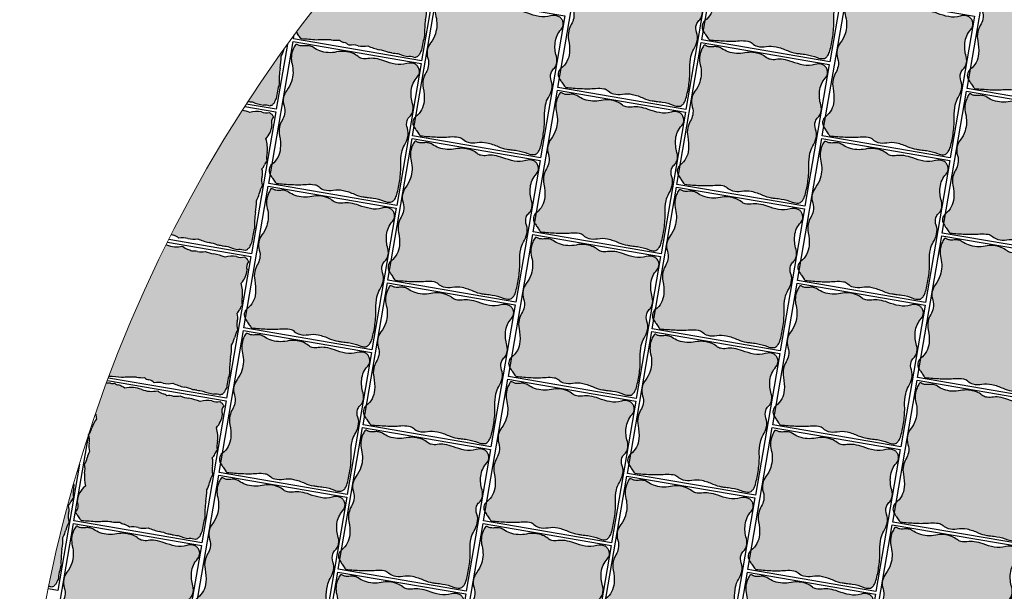
# Model space of a CAD drawing. Units: millimetres. Extents: x 77463 to 116177, y -30163 to 3468.
# Drawn here: x 108779 to 108919, y -25554 to -25473 of the extents above; entities that cross this region are included whole.
import ezdxf

# ---------------------------------------------------------------- set-up
doc = ezdxf.new("R2010")
doc.units = ezdxf.units.MM
doc.header["$LTSCALE"] = 0.05
doc.layers.add('A-linie pomocnicze', color=253, linetype='Continuous', lineweight=9)

# ---------------------------------------------------------------- blocks, each defined once
blk = doc.blocks.new('Kostka Beganit 102x92')
h = blk.add_hatch(color=0)
edge = h.paths.add_edge_path()
edge.add_arc((26.9533223758091, 28.20773926153662), 38.58216868930047, 226.0347638774542, 226.5260542134106, ccw=False)
edge.add_arc((1.344745355197761, 1.65706176415918), 1.693990466591659, 223.6899680384589, 226.0347638774547, ccw=False)
edge.add_arc((0.182714241592885, 0.5469899105538203), 0.08695100560987322, 176.2650703351205, 223.6899680384589, ccw=False)
edge.add_arc((20.10830727927754, -0.7537390631798783), 20.05495425497203, 173.2303799622758, 176.2650703351204, ccw=False)
edge.add_arc((8.079119177753512, 0.6741862517202077), 7.941311653063228, 165.6290484590757, 173.2303799622758, ccw=False)
edge.add_arc((-1.963151695522539, 3.247176892506555), 2.425340898740689, 345.6290484590758, 359.4067801377373)
edge.add_arc((-0.1241940576216117, 3.22813630716954), 0.5862846902782796, 359.4067801377373, 394.20897034871)
edge.add_arc((1.06258464346788, 4.034941927889673), 0.8487689655078934, 185.4253380825619, 214.20897034871, ccw=False)
edge.add_arc((1.632224183746293, 4.089042893186795), 1.420971831888937, 159.5638695210207, 185.4253380825619, ccw=False)
edge.add_arc((-1.299014264490995, 5.181265271500818), 1.70714398503896, 339.5638695210207, 363.1242341348257)
edge.add_arc((-3.64391024152373, 5.053275503011396), 4.055530351023545, 3.124234134825672, 15.06075495160138)
edge.add_arc((2.503202585967788, 6.707377635790259), 2.310241399485136, 179.223838343418, 195.0607549516013, ccw=False)
edge.add_arc((6.309437638043239, 6.655813027486316), 6.116825718855632, 176.5037151418389, 179.223838343418, ccw=False)
edge.add_arc((-13.21678666086581, 7.848817227109759), 13.44580944084679, 356.5037151418388, 358.3382920323085)
edge.add_arc((-2.945444969351718, 7.550841397908629), 3.170146457923318, 358.3382920323085, 372.9553609882033)
edge.add_arc((1.133476749731215, 8.489188018244736), 1.015316093611777, 166.9748291683526, 192.9553609882032, ccw=False)
edge.add_arc((0.4181497993886742, 8.654665293719946), 0.2810985682250162, 134.9727518727608, 166.9748291683526, ccw=False)
edge.add_arc((0.6764279942030766, 8.396141323521555), 0.6465329249619342, 114.0281096128418, 134.9727518727615, ccw=False)
edge.add_arc((0.8523225970403576, 8.001596627801828), 1.078510271853941, 95.0083217827717, 114.02810961284189, ccw=False)
edge.add_arc((1.573680711024153, -0.2297943972381109), 9.341448958284955, 88.57191964209761, 95.00832178277187, ccw=False)
edge.add_arc((1.645760905974871, 2.661524483981811), 6.449231741787731, 78.56893234910928, 88.57191964209761, ccw=False)
edge.add_arc((3.638786133468002, 12.51824106142707), 3.606960939615521, 258.5689323491093, 271.9579867638446)
edge.add_arc((3.70464453987777, 10.59180324975731), 1.67939771836289, 271.9579867638446, 291.0579010813524)
edge.add_arc((5.048641011925623, 7.101120544297652), 2.061082500415475, 93.83189273215459, 111.0579010813534, ccw=False)
edge.add_arc((4.982614726013066, 8.086895938891738), 1.073098391728229, 60.370636305267226, 93.83189273215459, ccw=False)
edge.add_arc((5.944144838384009, 9.777477098304498), 0.8717935881918566, 240.3706363052669, 277.621983991706)
edge.add_arc((5.98006582631053, 9.509047506927024), 0.6009712056222193, 277.621983991706, 308.9041993935196)
edge.add_arc((6.781571466357764, 8.515879636051299), 0.6752708210981617, 99.43451402387262, 128.904199393517, ccw=False)
edge.add_arc((6.834524407003197, 8.19720829965334), 0.9983117388851501, 63.687432533449226, 99.43451402387268, ccw=False)
edge.add_arc((8.37945701853155, 11.32141647813436), 2.487013714591395, 243.6874325334491, 266.11300049053)
edge.add_arc((8.321427787027144, 10.4673572597449), 1.630985362125781, 266.11300049053, 303.0504421569276)
edge.add_arc((9.524267530370144, 8.618711592490417), 0.5745336813703845, 58.53264920207448, 123.05044215692749, ccw=False)
edge.add_arc((9.468558451418314, 8.527686249588672), 0.6812534758231538, 38.18382644730838, 58.53264920207448, ccw=False)
edge.add_arc((9.624693797165147, 8.65048130007461), 0.4826159400568064, 13.954077923492775, 38.18382644730673, ccw=False)
edge.add_arc((9.294542933669424, 8.568446451164807), 0.8228060473536319, -26.937040224196892, 13.95407792349289, ccw=False)
edge.add_arc((11.50756942100094, 7.443914552311118), 1.659543288491414, 153.0629597758033, 181.5407742244305)
edge.add_arc((14.82491390804528, 7.533144707922384), 4.978087617921698, 181.5407742244305, 191.1096779280497)
edge.add_arc((7.020052597973232, 6.00052267505035), 2.97582905030562, -1.2763084983445196, 11.109677928049507, ccw=False)
edge.add_arc((8.258802221955525, 5.972923988983535), 1.736772022405415, 341.3870614713606, 358.7236915016555, ccw=False)
edge.add_arc((10.95199835062736, 5.065886245631681), 1.105062394895811, 161.3870614713608, 183.1693349123194)
edge.add_arc((10.50560206317489, 5.041168472478098), 0.657982297194039, 183.1693349123193, 209.7076536664239)
edge.add_arc((8.678657362048863, 3.998774142720466), 1.445422770709745, 11.890215402491094, 29.707653666422914, ccw=False)
edge.add_arc((8.177964167485158, 3.893350836463618), 1.95709429481924, -21.884161048286273, 11.890215402491094, ccw=False)
edge.add_arc((11.99472672028112, 2.360247612976163), 2.156065303141093, 158.1158389517124, 190.249702440648)
edge.add_arc((11.83311245086208, 2.331023859089889), 1.991830106331588, 190.249702440648, 204.8885417285014)
edge.add_arc((9.373612438121985, 1.189959750674237), 0.7194735675830357, 0.41195174744211727, 24.888541728501025, ccw=False)
edge.add_arc((9.160877619138287, 1.188430179188921), 0.9322138853344093, -17.549876131574194, 0.41195174744211727, ccw=False)
edge.add_arc((11.17358303404243, 0.5518998259859927), 1.178746554307485, 162.450123868425, 178.4097668289071)
edge.add_arc((10.47776368827379, 0.5712171165202161), 0.4826591175156096, 178.4097668289071, 203.7983300538526)
edge.add_arc((9.859980149526653, 0.2987636185894297), 0.1925352317510692, -16.92317047991628, 23.798330053853704, ccw=False)
edge.add_arc((9.980242752878503, 0.2621719157601931), 0.06682904065091817, 291.78260632342335, 343.07682952008383, ccw=False)
edge.add_arc((9.130123296775734, 2.38949489255864), 2.357725401741718, 283.4248785991817, 291.78260632342295, ccw=False)
edge.add_arc((9.294380254479247, 1.701341927959728), 1.650240524984424, 245.94615120980592, 283.4248785991817, ccw=False)
edge.add_arc((7.717489735155657, -1.831472679872088), 2.218527077656304, 65.94615120980603, 98.11799011667958)
edge.add_arc((7.700498734114165, -1.712355812882665), 2.098204502393938, 98.11799011667956, 118.0737067708072)
edge.add_arc((6.149446089913373, 1.195718785425653), 1.197650800013671, 271.55749905036384, 298.07370677080723, ccw=False)
edge.add_arc((6.150442598249147, 1.159069223611279), 1.16098769307974, 242.00293477831718, 271.55749905036384, ccw=False)
edge.add_arc((5.068939106947139, -0.8751943792928121), 1.142895595587194, 62.0029347783161, 91.79587897981322)
edge.add_arc((5.077974476728587, -1.163364693537498), 1.431207523746556, 91.79587897981325, 111.1343400218752)
edge.add_arc((4.02071904776823, 1.571694919167966), 1.501085116342204, 272.25557701190434, 291.13434002187506, ccw=False)
edge.add_arc((4.019603699059919, 1.600012177742103), 1.529424331855264, 248.67190311141871, 272.25557701190434, ccw=False)
edge.add_arc((2.247435591677777, -2.938786175344519), 3.343077108965891, 68.6719031114187, 84.5619349541397)
edge.add_arc((2.417952611764696, -1.147606577994765), 1.5437993638411, 84.5619349541397, 132.2540428747302)
edge.add_arc((1.008397371256184, 0.4039727311303543), 0.5524459291888425, 227.2177400932701, 312.25404287473015, ccw=False)
edge.add_arc((24.98918839587976, 26.31696064992545), 35.85912066706648, 226.9299517473357, 227.2177400932701, ccw=False)
edge.add_arc((12.93372713650092, 13.42070751861959), 18.20558020054532, 226.5260542134106, 226.9299517473345, ccw=False)
at = {"color": 7}
blk.add_lwpolyline([(0, 0), (10.2, 0), (10.2, 9.2), (0, 9.2)], close=True, dxfattribs=at)
blk.add_lwpolyline([(0.4078391229475073, 0.2091489462782192, -0.002143661769987378), (0.1687402656000376, 0.4377932415835843, -0.01023145891605297), (0.119841003983538, 0.4869279977547194, -0.2099352236962381), (0.09594791196224897, 0.5526539567220647, -0.01324210863119073), (0.1931731591323569, 1.610287828725063, -0.03317923277748373), (0.3862981527749782, 2.645210211170231, 0.06018922107851067), (0.4620592087062505, 3.222066235126249, 0.1530312833670197), (0.3606590211407521, 3.557753099929489, -0.1262568216256526), (0.2176179511959617, 3.954692032186358, -0.1133233463063931), (0.3006854840105376, 4.585193715142996, 0.1031651616396874), (0.4055924053127455, 5.274306589823937, 0.05213004237215711), (0.2723160418119708, 6.107077251816074, -0.06921178238448644), (0.1931731591323569, 6.738672540318134, -0.01186933382296169), (0.2039968316970082, 7.02884041931702, 0.008005022761674915), (0.2233683262561499, 7.458912826383994, 0.06386561523010052), (0.1440054989494858, 8.26156241813895, -0.1138495604625564), (0.1442835750049198, 8.718019032362122, -0.1405500776539758), (0.2194776454774976, 8.8535265024019, -0.09164351395067723), (0.4131696245788135, 8.98664945545761, -0.08318052971103496), (0.758168184773659, 9.07598917856955, -0.02809148813223543), (1.806489456575719, 9.108753066272357, -0.0436740022879637), (2.923926705552494, 8.98282832481026, 0.05848732477701769), (3.76202395874202, 8.913386049317182, 0.08353257672479271), (4.308070965531225, 9.024559412549593, -0.07530450309141233), (4.910900312186413, 9.157595337032603, -0.1470486240509457), (5.513141062609876, 9.019677780753424, 0.1639863431405184), (6.059776665630807, 8.913386049317182, 0.1373484423517398), (6.357487820514881, 9.04137344491606, -0.1292991702155497), (6.670880919927413, 9.18201647241267, -0.1572533887473937), (7.277043873969131, 9.092084184540221, 0.09816349232012102), (8.210865062221956, 8.840123676219719, 0.1625801521040864), (9.210929974805001, 9.100280411353793, -0.2891920390143399), (9.824181359665545, 9.108753066272357, -0.08902254535154808), (10.00404509334889, 8.94882797708079, -0.1061178836083401), (10.09306740923944, 8.766861303122369, -0.1803388778646982), (10.02807852047686, 8.195706146865977, 0.1249013961236072), (9.84862615172915, 7.399292184436604, 0.04177649727567396), (9.940115001052837, 6.573928376769308, -0.05409673919383441), (9.995143359815529, 5.934239227316652, -0.07578993606919367), (9.904734743094396, 5.41859268581941, 0.09533031617188632), (9.84862615172915, 5.004790523102315, 0.1163155995723926), (9.93410145702138, 4.715089094738691, -0.07790024709662495), (10.09306740923944, 4.296584828379309, -0.1484446919358257), (9.994028932018221, 3.163880583584525, 0.1411365101047376), (9.873068722750531, 1.976600727255232, 0.06396099425286027), (10.02626719814071, 1.492753374575994, -0.1072071862251804), (10.09306740923944, 1.195132659434762, -0.07853412007242425), (10.04970144531084, 0.9073342275313747, 0.06974986227496068), (9.995290462026787, 0.5846115062322497, 0.1112338940820714), (10.03614438569637, 0.3764551712845433, -0.1795748137462982), (10.044177825112, 0.2427187100392985, -0.2276268136940068), (10.00504207102093, 0.2001145673315623, -0.03648364103509844), (9.677517049367907, 0.09619396384448464, -0.1650053202899343), (8.621750387367225, 0.1944036902838335, 0.141305513722111), (7.404206913500275, 0.3648233538970089, 0.0872939652906922), (6.713068964629207, 0.1389800788995574, -0.1162178178087899), (6.181998404907063, -0.001489544633045625, -0.1296757340246599), (5.605444399077825, 0.1339500176734369, 0.1307334963277565), (5.033122051462669, 0.2671398454194787, 0.08458078745629206), (4.561944151595636, 0.171576383653525, -0.08256096696907153), (4.0797973714009, 0.07177282846430444, -0.1032679511298456), (3.463339723258742, 0.175333555702455, 0.06944465524350059), (2.564258021169962, 0.3892444892771891, 0.2111528323579641), (1.379872530759192, -0.004931549294219684, -0.3890610982741437), (0.633168311067493, -0.001489544633045625, -0.001255714206366275), (0.5012823683580905, 0.1211786726203528, -0.001762337276419177)], format="xyb", close=True, dxfattribs=at)

msp = doc.modelspace()

# ---------------------------------------------------------------- hatches: boundary and pattern name
at = {"ltscale": 60}
for points in [[(108837.7634682355, -25467.93235700742, 0.1639863431404548), (108837.7387886814, -25466.81888290433, 0.1288310396133652), (108838.0791051316, -25466.31350798824, -0.1368793252856616), (108838.4749581428, -25465.70510672426, -0.1572533887497785), (108838.5026554568, -25464.47982380516, 0.09816349232032619), (108838.3217584324, -25462.55386931346, 0.1625801521041894), (108839.1727505543, -25460.67050587713, -0.2891920390142795), (108839.3968212969, -25459.46452557464, -0.08902254535087764), (108839.1423963328, -25459.05589869713, -0.106117883609665), (108838.8138050535, -25458.81888573593, -0.1803388778647163), (108837.6659642906, -25458.75385762091, 0.1249013961235693), (108836.0353863008, -25458.83829000844, 0.04177649727490402), (108834.4393602588, -25458.37885190437, -0.05409673919505566), (108833.1970083468, -25458.05407037859, -0.06434658086677873), (108832.30696358, -25458.07761870478, 0.02709157784397308), (108818.504758589, -25474.76715653334, -0.0001481020364882301), (108818.527938951, -25474.80276230398, -0.001762337278282871), (108818.6697489596, -25475.01670518943, -0.002143661769333573), (108819.0396034854, -25475.56533397002, -0.01023145891175771), (108819.1199230914, -25475.67833931986, -0.2099352236753755), (108819.2414031616, -25475.74766261061, -0.01324210863128088), (108821.3590947265, -25475.91364772989, -0.03317923277724883), (108823.4644455023, -25475.88291478325, 0.06018922107849756), (108824.6271664353, -25475.92863646277, 0.1530312833673348), (108825.2545864567, -25476.24202885839, -0.1262568216257806), (108825.9886662131, -25476.6582162751, -0.113323346306287), (108827.2596045011, -25476.70767551999, 0.1031651616397081), (108828.653462503, -25476.73390403806, 0.05213004236891618), (108830.2499586456, -25477.2782185837, -0.06921178238939715), (108831.4682016193, -25477.647797905, -0.01186933382325814), (108832.043842517, -25477.72458173409, 0.008005022761674764), (108832.8981545981, -25477.83182439661, 0.06386561523010408), (108834.4535066062, -25478.25967884943, -0.1138495604626191), (108835.3533710256, -25478.41348034079, -0.1405500776472291), (108835.6459109566, -25478.31107878109, -0.09164351395322116), (108835.9738202763, -25477.97428701803, -0.08318052971159787), (108836.2665877282, -25477.32443350395, -0.02809148813284121), (108836.685659284, -25475.26905449358, -0.0436740022869906), (108836.8152941235, -25473.02377344395, 0.05848732477704643), (108836.9618094797, -25471.34822869906, 0.08353257672131882), (108837.3655995698, -25470.30945010655, -0.07530450309454746), (108837.8316860927, -25469.1661345478, -0.1470486240498627)], [(108816.0851370525, -25482.12967144941, -0.04367400228741539), (108816.214771892, -25479.88439039976, 0.05848732477704643), (108816.3612872481, -25478.20884565487, 0.08503220906913377), (108816.7690731261, -25477.15046447918, 0.01130418670198651), (108811.6674358993, -25484.61602328467, 0.005901791629846022), (108812.2976323665, -25484.69244135241, 0.06386561523073808), (108813.8529843747, -25485.12029580524, -0.1138495604607048), (108814.752848794, -25485.2740972966, -0.1405500776472291), (108815.045388725, -25485.1716957369, -0.09164351395322116), (108815.3732980447, -25484.83490397384, -0.08318052971165554), (108815.6660654966, -25484.18505045975, -0.02809148813255434)], [(108813.648902676, -25495.27784323139, 0.1639863431418229), (108813.6242231218, -25494.1643691283, 0.1288310397294737), (108813.9645395723, -25493.65899421168, -0.1368793251863375), (108814.3603925833, -25493.05059294821, -0.1572533887455956), (108814.3880898973, -25491.82531002913, 0.09816349232004036), (108814.2071928729, -25489.89935553743, 0.1625801521044279), (108815.0581849948, -25488.01599210109, -0.2891920390111206), (108815.2822557374, -25486.81001179862, -0.08902254535413165), (108815.0278307733, -25486.40138492109, -0.1061178836070186), (108814.699239494, -25486.1643719599, -0.1803388778647721), (108813.5513987311, -25486.09934384489, 0.1249013961234965), (108811.9208207413, -25486.18377623242, 0.02767942703841626), (108810.871322342, -25485.84939095862, 0.02539390814766255), (108800.8057827672, -25503.48054315097, 0.07524627907849005), (108801.1400208972, -25503.58751508236, -0.1262568216257806), (108801.8741006536, -25504.00370249907, -0.1133233463064093), (108803.1450389416, -25504.05316174396, 0.103165161639588), (108804.5388969435, -25504.07939026203, 0.05213004237082665), (108806.1353930862, -25504.62370480768, -0.06921178238757915), (108807.3536360598, -25504.99328412897, -0.01186933382265503), (108807.9292769575, -25505.07006795806, 0.008005022761676542), (108808.7835890386, -25505.17731062058, 0.06386561523010051), (108810.3389410467, -25505.6051650734, -0.1138495604625406), (108811.2388054661, -25505.75896656476, -0.1405500776537084), (108811.5313453971, -25505.65656500506, -0.0916435139494359), (108811.8592547168, -25505.319773242, -0.08318052971204801), (108812.1520221687, -25504.66991972792, -0.02809148813282377), (108812.5710937245, -25502.61454071755, -0.04367400228705622), (108812.700728564, -25500.36925966792, 0.05848732477692901), (108812.8472439202, -25498.69371492303, 0.08353257672271776), (108813.2510340103, -25497.6549363305, -0.07530450309275392), (108813.7171205332, -25496.51162077178, -0.1470486240512169)], [(108810.1101797939, -25514.64923839647, 0.1288310397294737), (108810.4504962443, -25514.14386347984, -0.1368793251863375), (108810.8463492554, -25513.53546221637, -0.1572533887455956), (108810.8740465693, -25512.31017929729, 0.09816349232004036), (108810.693149545, -25510.38422480559, 0.1625801521044279), (108811.5441416668, -25508.50086136925, -0.2891920390111206), (108811.7682124095, -25507.29488106678, -0.08902254535413165), (108811.5137874453, -25506.88625418926, -0.1061178836070186), (108811.185196166, -25506.64924122806, -0.1803388778647721), (108810.0373554031, -25506.58421311305, 0.1249013961234965), (108808.4067774133, -25506.66864550058, 0.04177649727676441), (108806.8107513713, -25506.20920739649, -0.05409673919199471), (108805.5683994593, -25505.88442587072, -0.07578993606913814), (108804.5213820401, -25505.88827539281, 0.0953303161719), (108803.6867194203, -25505.8589508874, 0.116315599572376), (108803.1445612463, -25505.59249958598, -0.07790024709665762), (108802.3733567146, -25505.13762867022, -0.1484446919357775), (108800.1070727802, -25504.94983294781, 0.001899761185991336), (108800.076235455, -25504.93875151025, 0.02543841865753179), (108791.9891057371, -25523.59927824057, -0.01089251471354712), (108793.7304858389, -25523.74400322201, -0.03317923277794457), (108795.8358366148, -25523.71327027538, 0.06018922107849756), (108796.9985575478, -25523.7589919549, 0.1530312833669103), (108797.6259775692, -25524.07238435052, -0.1262568216257806), (108798.3600573256, -25524.48857176723, -0.1133233463064093), (108799.6309956136, -25524.53803101213, 0.103165161639588), (108801.0248536156, -25524.56425953019, 0.05213004237082665), (108802.6213497582, -25525.10857407584, -0.06921178238757915), (108803.8395927318, -25525.47815339713, -0.01186933382265503), (108804.4152336295, -25525.55493722622, 0.008005022761676542), (108805.2695457106, -25525.66217988874, 0.06386561523010051), (108806.8248977187, -25526.09003434156, -0.1138495604625406), (108807.7247621381, -25526.24383583293, -0.1405500776537084), (108808.0173020691, -25526.14143427322, -0.0916435139494359), (108808.3452113888, -25525.80464251017, -0.08318052971204801), (108808.6379788407, -25525.15478899608, -0.02809148813282377), (108809.0570503965, -25523.09940998571, -0.04367400228705622), (108809.1866852361, -25520.85412893608, 0.05848732477692901), (108809.3332005922, -25519.1785841912, 0.08353257672271776), (108809.7369906824, -25518.13980559866, -0.07530450309275392), (108810.2030772052, -25516.99649003995, -0.1470486240512169), (108810.134859348, -25515.76271249956, 0.1639863431418229)], [(108807.3600032414, -25532.79504856545, 0.09816349232004036), (108807.179106217, -25530.86909407375, 0.1625801521044279), (108808.0300983389, -25528.98573063741, -0.2891920390111206), (108808.2541690815, -25527.77975033494, -0.08902254535413165), (108807.9997441174, -25527.37112345742, -0.1061178836070186), (108807.671152838, -25527.13411049622, -0.1803388778647721), (108806.5233120751, -25527.06908238121, 0.1249013961234965), (108804.8927340854, -25527.15351476875, 0.04177649727676441), (108803.2967080433, -25526.69407666465, -0.05409673919199471), (108802.0543561313, -25526.36929513888, -0.07578993606913814), (108801.0073387121, -25526.37314466097, 0.0953303161719), (108800.1726760923, -25526.34382015556, 0.116315599572376), (108799.6305179183, -25526.07736885414, -0.07790024709665762), (108798.8593133866, -25525.62249793838, -0.1484446919357775), (108796.5930294522, -25525.43470221597, 0.1411365101047686), (108794.2117529228, -25525.2716641577, 0.06396099425297376), (108793.3097933965, -25524.80606653403, -0.1072071862253532), (108792.7457097352, -25524.57374981898, -0.07853412007256726), (108792.1637354151, -25524.56191479887, 0.05599950083905978), (108791.6375533803, -25524.54599144373, 0.005805788455485193), (108790.0824573104, -25528.9223845844, 0.03843108280198959), (108790.1997670734, -25529.59328298417, 0.08729396529197726), (108789.5208767407, -25530.87929049315, -0.1062464283192727), (108789.1207681893, -25531.80296194744, 0.0001644305539859171), (108789.0801014921, -25531.92806254431, -0.1250506434522657), (108789.1345249469, -25533.0703420073, 0.1296674287096451), (108789.2054363934, -25534.2341501943, 0.08251284190519925), (108788.8625277845, -25535.10760563935, -0.08453264621927013), (108788.4979632956, -25536.04728744327, -0.1032679511303349), (108788.4936493297, -25537.29747175545, 0.06944465524349026), (108788.6112898414, -25539.14208116888, 0.1545467007024222), (108787.5576218683, -25540.67992965287), (108787.4416854754, -25541.35577272893, -0.3841022302503954), (108787.191572084, -25542.81379121303), (108787.1904765571, -25542.82017751033, -0.001240506747654631), (108787.3852867358, -25543.1179870646, -0.001762337268576949), (108787.5270967436, -25543.33192994887, -0.002143661772046944), (108787.8969512699, -25543.88055873017, -0.01023145892402761), (108787.9772708759, -25543.99356408015, -0.2099352236814763), (108788.0987509462, -25544.0628873709, -0.01324210863119197), (108790.216442511, -25544.22887249017, -0.03317923277771478), (108792.3217932869, -25544.19813954354, 0.06018922107849756), (108793.4845142198, -25544.24386122306, 0.1530312833669103), (108794.1119342413, -25544.55725361868, -0.1262568216257806), (108794.8460139976, -25544.9734410354, -0.1133233463064093), (108796.1169522857, -25545.02290028029, 0.103165161639588), (108797.5108102876, -25545.04912879836, 0.05213004237082665), (108799.1073064302, -25545.59344334401, -0.06921178238757915), (108800.3255494038, -25545.9630226653, -0.01186933382265503), (108800.9011903016, -25546.03980649439, 0.008005022761676542), (108801.7555023826, -25546.1470491569, 0.06386561523010051), (108803.3108543907, -25546.57490360973, -0.1138495604625406), (108804.2107188101, -25546.72870510109, -0.1405500776537084), (108804.5032587412, -25546.62630354138, -0.0916435139494359), (108804.8311680608, -25546.28951177833, -0.08318052971204801), (108805.1239355127, -25545.63965826424, -0.02809148813282377), (108805.5430070686, -25543.58427925388, -0.04367400228705622), (108805.6726419081, -25541.33899820425, 0.05848732477692901), (108805.8191572642, -25539.66345345936, 0.08353257672271776), (108806.2229473544, -25538.62467486683, -0.07530450309275392), (108806.6890338773, -25537.48135930811, -0.1470486240512169), (108806.62081602, -25536.24758176772, 0.1639863431418229), (108806.5961364659, -25535.13410766463, 0.1288310397294737), (108806.9364529163, -25534.62873274801, -0.1368793251863375), (108807.3323059274, -25534.02033148453, -0.1572533887455956)], [(108785.1593158786, -25550.33163634675, -0.04367400228755181), (108785.2889507181, -25548.08635529709, 0.05848732477692901), (108785.4354660743, -25546.4108105522, 0.08353257672131882), (108785.8392561644, -25545.37203195969, -0.07530450309371622), (108786.3053426873, -25544.22871640096, -0.1470486240516682), (108786.2371248301, -25542.99493886056, 0.1639863431418229), (108786.2124452759, -25541.88146475747, 0.1288310396417982), (108786.5527617262, -25541.37608984125, -0.1368793252628531), (108786.9486147374, -25540.76768857739, -0.1572533887466273), (108786.9763120514, -25539.5424056583, 0.03920756618269438), (108786.9947494393, -25538.76374319337, 0.01878437495066282), (108783.4141805197, -25553.3529857752, -0.0531879828838652), (108783.8270276201, -25553.47606219393, -0.1405500776525744), (108784.1195675512, -25553.37366063423, -0.09164351395046949), (108784.4474768708, -25553.03686887117, -0.08318052971159787), (108784.7402443227, -25552.38701535709, -0.02809148813248908)]]:
    msp.add_hatch(color=41, dxfattribs=at).paths.add_polyline_path(points)

# ---------------------------------------------------------------- linework, layer by layer
at = {"color": 7}
for p, q in [((108839.7037699867, -25458.75456422695), (108836.2546660717, -25478.86087373873)), ((108818.1195633748, -25475.74991726641), (108818.2225260096, -25475.14970380401)), ((108836.2546660717, -25478.86087373873), (108818.1195633748, -25475.74991726641)), ((108817.2355833826, -25476.50259973092), (108815.6541438402, -25485.72149069453)), ((108811.1945848664, -25485.34618264028), (108815.5892044272, -25486.10005045092)), ((108815.6541438402, -25485.72149069453), (108811.4212150447, -25484.99535986124)), ((108815.5892044272, -25486.10005045092), (108812.1401005122, -25506.2063599627)), ((108800.264828653, -25504.55893559438), (108812.0751610992, -25506.58491971908)), ((108812.1401005122, -25506.2063599627), (108800.4439928325, -25504.19997033837)), ((108812.0751610992, -25506.58491971908), (108808.6260571842, -25526.69122923086)), ((108791.769377043, -25524.18927734235), (108808.5611177712, -25527.06978898724)), ((108808.6260571842, -25526.69122923086), (108791.9055605799, -25523.82293904244)), ((108808.5611177712, -25527.06978898724), (108805.1120138563, -25547.17609849902)), ((108786.9769111593, -25544.06514202671), (108789.0351908652, -25532.06654475419)), ((108787.7992851758, -25536.02149489776), (108784.7283226663, -25553.92345559187)), ((108805.1120138563, -25547.17609849902), (108786.9769111593, -25544.06514202671)), ((108784.7283226663, -25553.92345559187), (108783.3458323389, -25553.68629855428))]:
    msp.add_line(p, q, dxfattribs=at)
msp.add_lwpolyline([(108818.504758589, -25474.76715653334, -0.0001481020364776023), (108818.527938951, -25474.80276230398, -0.001762337276419177), (108818.6697489595, -25475.0167051892, -0.002143661769987378)], format="xyb", dxfattribs=at)
for centre, radius, start, end in [((108829.7510519125, -25471.56187369948), 7.2139218792226, 348.3080456019587, 1.697100016697539), ((108849.5784649904, -25474.88705808692), 12.89846348358787, 171.6941127236084, 181.6971000165867), ((108754.8723041729, -25518.42431974969), 77.16433737893217, 33.73997815227781, 34.23126848823563), ((108816.3188295569, -25477.58419603383), 3.387980933085057, 34.23126848599043, 36.57606432498776), ((108819.1017482853, -25475.85128898286), 0.1739020112250999, 36.57606433041548, 84.00096203372506), ((108817.1671374089, -25515.80390035521), 40.10990850980247, 84.00096203061248, 87.03565240345672), ((108822.6430828313, -25491.74428567128), 15.88262330615039, 87.03565240350284, 94.63698390670135), ((108854.7535198112, -25480.02332526095), 18.68289791656581, 165.2577105829883, 171.694112723661), ((108813.4759726183, -25476.48940787679), 3.358795436722041, 329.2081312843405, 348.3080456018456), ((108820.7722377987, -25478.1369741615), 4.122165000848937, 166.1297948086509, 166.4341396171605), ((108824.2350260685, -25471.09383141672), 4.850681797495013, 260.8592522280445, 274.6369839067026), ((108825.4408611321, -25475.08434984523), 1.172569380550527, 226.0570620167146, 260.85925222776), ((108824.8106739893, -25477.88049666355), 1.697537931022972, 46.0570620172495, 74.84069428342781), ((108826.5164256884, -25479.45072656591), 2.841943663786411, 74.84069428358721, 100.7021628451039), ((108828.019416568, -25473.37900491964), 3.414287970073991, 257.1417982308527, 280.7021628446593), ((108832.0549855944, -25469.37055246616), 8.111060702032534, 245.2052774140692, 257.1417982308392), ((108809.1505296809, -25478.42249065529), 7.2139218792226, 348.3080456019587, 1.697100016697539), ((108829.5305168317, -25481.84234662443), 4.620482798998468, 65.20527741435042, 81.04219402254297), ((108830.1389765614, -25489.80902268874), 12.23365143753881, 81.04219402257327, 83.76231722415346), ((108835.8200143429, -25451.09941145438), 26.8916188817625, 261.9277403333135, 263.7623172237831), ((108835.3438224916, -25471.98220707469), 6.340292915828297, 247.3106713776817, 261.9277403335777), ((108834.5700867184, -25480.28696179891), 2.030632187226594, 67.31067137749241, 93.2912031973393), ((108835.6781871146, -25478.87234865368), 0.5621971364642478, 93.29120319747926, 125.2932804928821), ((108836.7209044661, -25479.02969428805), 1.293065849920567, 125.2932804924971, 146.2379227525389), ((108838.0598321205, -25478.52318793055), 2.157020543684196, 146.2379227535184, 165.2577105836282), ((108828.9779427589, -25481.74767504272), 12.89846348358787, 171.6941127236084, 181.6971000165867), ((108834.1529975797, -25486.88394221675), 18.68289791656581, 165.2577105829883, 171.694112723661), ((108817.4593098889, -25485.38380488635), 2.15702054368327, 146.2379227535973, 165.2577105837224), ((108815.2194921112, -25457.96002841019), 26.89161888175436, 262.4097419198833, 263.7623172239367), ((108814.7433002601, -25478.8428240305), 6.340292915824941, 247.3106713776709, 261.9277403335732), ((108813.9695644868, -25487.14757875472), 2.030632187226594, 67.31067137749241, 93.2912031973393), ((108815.077664883, -25485.73296560948), 0.5621971364642478, 93.29120319747926, 125.2932804928821), ((108816.1203822345, -25485.89031124386), 1.293065849920567, 125.2932804924971, 146.2379227525389), ((108808.3782247142, -25495.48836857787), 9.956175235817382, 69.15635443776337, 75.49839251084113), ((108812.9024713914, -25489.3543751832), 3.319086576995772, 78.72525814140542, 107.2030725900174), ((108814.2125344487, -25484.59238043156), 1.645612094713533, 246.3119544426036, 287.2030725903187), ((108815.4156191676, -25485.5174772655), 0.9652318800927044, 222.0822059179874, 246.3119544417573), ((108816.1255731819, -25487.59050618807), 1.149067362743913, 137.2155902085722, 201.7333831631618), ((108816.2934866192, -25485.89686487889), 1.362506951648227, 201.7333831643611, 222.0822059191908), ((108811.8131845629, -25487.68368922286), 3.261970724251741, 317.2155902091064, 354.1530318754552), ((108809.4399396776, -25491.31859682692), 4.974027429187642, 354.1530318752064, 16.57859983226954), ((108816.2740148522, -25492.48089555117), 1.996623477773699, 160.8315183420785, 196.5785998323307), ((108812.8299651058, -25493.26224953319), 1.20194241123835, 311.361832972736, 342.6440483744727), ((108815.2528467602, -25494.06424390859), 1.35054164220878, 131.3618329720899, 160.8315183415889), ((108815.7352225807, -25495.78126143598), 2.146196783461757, 166.4341396336244, 199.8953960604716), ((108811.9847011182, -25494.75771880707), 1.743587176370143, 342.6440483735923, 19.89539606032563), ((108817.258194471, -25498.62184342849), 4.122165000827083, 149.2081312847658, 166.4341396339392), ((108809.9619292904, -25496.97427714495), 3.358795436722041, 329.2081312843405, 348.3080456018456), ((108805.6364863529, -25498.90735992345), 7.21392187923685, 348.3080456019787, 1.697100016697537), ((108825.4638994309, -25502.23254431089), 12.89846348357332, 171.6941127235953, 181.6971000165867), ((108801.3262955726, -25502.42983606919), 1.172569380554155, 243.6465126534331, 260.8592522277876), ((108800.6961084298, -25505.22598288752), 1.697537931022972, 46.0570620172495, 74.84069428342781), ((108830.6389542517, -25507.36881148492), 18.68289791655141, 165.2577105829749, 171.6941127236544), ((108798.633392199, -25509.00233043822), 4.312130606253929, 70.01632993081638, 70.451722599188), ((108801.5495176367, -25501.31112092961), 3.914188589644504, 248.3758169633125, 282.1501934140799), ((108802.4018601289, -25506.79621278988), 2.841943663780135, 74.84069428328341, 100.702162844829), ((108804.2098868397, -25502.90510878369), 2.890845541403054, 230.5583786990246, 248.375816962965), ((108803.9048510085, -25500.72449114361), 3.414287970077537, 257.1417982308655, 280.7021628446483), ((108807.9404200348, -25496.71603869014), 8.111060702023128, 245.2052774141536, 257.1417982309349), ((108805.4159512722, -25509.18783284841), 4.620482799004328, 65.2052774142064, 81.04219402237186), ((108806.0244110019, -25517.15450891271), 12.23365143754242, 81.04219402257687, 83.76231722415528), ((108811.7054487833, -25478.44489767835), 26.89161888175686, 261.9277403333425, 263.7623172238127), ((108811.2292569321, -25499.32769329866), 6.340292915830554, 247.3106713775476, 261.9277403334428), ((108813.945266561, -25505.86867415452), 2.15702054368327, 146.2379227535973, 165.2577105837224), ((108802.8506980602, -25506.87523386928), 1.315964594388308, 50.5583786997815, 77.09669745388128), ((108804.0278472481, -25508.04259082828), 2.210124789769603, 77.09669745327729, 98.87897089423915), ((108805.0322656896, -25502.45250675564), 3.473544044845789, 261.5423408642458, 278.8789708945274), ((108807.6861123202, -25500.32227463352), 5.951658100620751, 249.156354437727, 261.5423408641196), ((108804.8641813862, -25515.97323784602), 9.95617523581916, 69.15635443767924, 78.72525814129344), ((108809.3884280635, -25509.83924445136), 3.319086576995772, 78.72525814140542, 107.2030725900174), ((108810.4555211589, -25507.63244802288), 2.030632187226594, 67.31067137749241, 93.2912031973393), ((108811.5636215551, -25506.21783487765), 0.5621971364642478, 93.29120319747926, 125.2932804928821), ((108812.6063389066, -25506.37518051202), 1.293065849932665, 125.2932804930246, 146.2379227528986), ((108810.6984911208, -25505.07724969972), 1.645612094713533, 246.3119544426036, 287.2030725903187), ((108811.9015758396, -25506.00234653366), 0.9652318800927044, 222.0822059179874, 246.3119544417573), ((108812.6115298539, -25508.07537545623), 1.149067362743913, 137.2155902085722, 201.7333831631618), ((108812.7794432912, -25506.38173414705), 1.362506951648227, 201.7333831643611, 222.0822059191908), ((108808.299141235, -25508.16855849102), 3.261970724251741, 317.2155902091064, 354.1530318754552), ((108805.9258963496, -25511.80346609508), 4.974027429187642, 354.1530318752064, 16.57859983226954), ((108811.7388034323, -25514.54911317675), 1.35054164220878, 131.3618329720899, 160.8315183415889), ((108812.7599715242, -25512.96576481934), 1.996623477773699, 160.8315183420785, 196.5785998323307), ((108809.3159217778, -25513.74711880136), 1.20194241123835, 311.361832972736, 342.6440483744727), ((108808.4706577903, -25515.24258807523), 1.743587176370143, 342.6440483735923, 19.89539606032563), ((108812.2211792527, -25516.26613070414), 2.146196783461757, 166.4341396336244, 199.8953960604716), ((108813.7441511431, -25519.10671269665), 4.122165000827083, 149.2081312847658, 166.4341396339392), ((108806.4478859624, -25517.45914641312), 3.358795436722041, 329.2081312843405, 348.3080456018456), ((108802.122443025, -25519.39222919161), 7.21392187923685, 348.3080456019787, 1.697100016697537), ((108821.9498561029, -25522.71741357905), 12.89846348357332, 171.6941127235953, 181.6971000165867), ((108827.1249109238, -25527.85368075308), 18.68289791655141, 165.2577105829749, 171.6941127236544), ((108791.8297802822, -25526.89563451777), 2.357493108622409, 81.85626553658906, 94.67701521901397), ((108789.5385285214, -25563.63425584736), 40.10990850982061, 84.00096203057306, 86.49724379387509), ((108792.4921649834, -25522.72664235844), 1.864427770633356, 259.8540806187805, 277.8159084978295), ((108793.5632721281, -25523.38962119783), 1.438947135173866, 235.3774906372907, 259.8540806183905), ((108795.0144739438, -25539.57464116341), 15.88262330614559, 87.03565240344955, 94.6369839066499), ((108796.606417181, -25518.92418690885), 4.850681797495013, 260.8592522280445, 274.6369839067026), ((108797.8122522446, -25522.91470533736), 1.172569380553147, 226.0570620168418, 260.8592522277876), ((108797.1820651018, -25525.71085215568), 1.697537931022972, 46.0570620172495, 74.84069428342781), ((108798.887816801, -25527.28108205804), 2.841943663780135, 74.84069428328341, 100.702162844829), ((108800.3908076805, -25521.20936041177), 3.414287970077537, 257.1417982308655, 280.7021628446483), ((108804.4263767069, -25517.2009079583), 8.111060702023128, 245.2052774141536, 257.1417982309349), ((108791.9483683296, -25528.54987081272), 3.983660212665883, 55.37749063736801, 70.01632992522357), ((108795.1193488706, -25529.48719970628), 4.31213060629061, 70.01632992523275, 102.1501934141759), ((108798.0354743087, -25521.79599019777), 3.914188589644504, 248.3758169633125, 282.1501934140799), ((108800.6958435117, -25523.38997805185), 2.890845541403054, 230.5583786990246, 248.375816962965), ((108799.3366547323, -25527.36010313745), 1.315964594388308, 50.5583786997815, 77.09669745388128), ((108801.9019079442, -25529.67270211657), 4.620482799004328, 65.2052774142064, 81.04219402237186), ((108802.5103676739, -25537.63937818087), 12.23365143754242, 81.04219402257687, 83.76231722415528), ((108808.1914054554, -25498.92976694652), 26.89161888175686, 261.9277403333425, 263.7623172238127), ((108807.7152136042, -25519.81256256683), 6.340292915830554, 247.3106713775476, 261.9277403334428), ((108806.9414778309, -25528.11731729104), 2.030632187226594, 67.31067137749241, 93.2912031973393), ((108809.0922955786, -25526.86004978018), 1.293065849932665, 125.2932804930246, 146.2379227528986), ((108810.431223233, -25526.35354342268), 2.15702054368327, 146.2379227535973, 165.2577105837224), ((108800.5138039202, -25528.52746009644), 2.210124789769603, 77.09669745327729, 98.87897089423915), ((108801.5182223616, -25522.9373760238), 3.473544044845789, 261.5423408642458, 278.8789708945274), ((108804.1720689922, -25520.80714390168), 5.951658100620751, 249.156354437727, 261.5423408641196), ((108801.3501380582, -25536.45810711419), 9.95617523581916, 69.15635443767924, 78.72525814129344), ((108805.8743847355, -25530.32411371953), 3.319086576995772, 78.72525814140542, 107.2030725900174), ((108807.1844477928, -25525.56211896788), 1.645612094713533, 246.3119544426036, 287.2030725903187), ((108808.3875325116, -25526.48721580183), 0.9652318800927044, 222.0822059179874, 246.3119544417573), ((108808.0495782271, -25526.70270414581), 0.5621971364642478, 93.29120319747926, 125.2932804928821), ((108809.2653999633, -25526.86660341522), 1.362506951648227, 201.7333831643611, 222.0822059191908), ((108809.097486526, -25528.56024472439), 1.149067362743913, 137.2155902085722, 201.7333831631618), ((108793.5152361485, -25532.16573577228), 4.196409004784814, 142.1923255949074, 162.1480422490111), ((108794.4989618073, -25528.4958431378), 4.437054155297334, 185.5164581298328, 194.319881155758), ((108804.785097907, -25528.65342775919), 3.261970724251741, 317.2155902091064, 354.1530318754552), ((108787.1719390037, -25530.41029021287), 2.395301600032005, 322.1923255953711, 348.7085333157374), ((108802.4118530216, -25532.28833536325), 4.974027429187642, 354.1530318752064, 16.57859983226954), ((108786.8593901978, -25532.60630368209), 2.321975386153981, 348.7085333156512, 18.26309758775351), ((108791.3760865984, -25533.51782690333), 2.285791191179497, 168.4701533857041, 198.2630975871433), ((108809.2459281962, -25533.4506340875), 1.996623477773699, 160.8315183420785, 196.5785998323307), ((108791.6623870074, -25535.70275959922), 2.862415047482243, 149.1316923437159, 168.4701533857972), ((108808.2247601043, -25535.03398244491), 1.35054164220878, 131.3618329720899, 160.8315183415889), ((108785.9210539815, -25534.50697432806), 3.002170232691375, 329.1316923444516, 348.010455354352), ((108805.8018784499, -25534.23198806952), 1.20194241123835, 311.361832972736, 342.6440483744727), ((108804.9566144623, -25535.7274573434), 1.743587176370143, 342.6440483735923, 19.89539606032563), ((108785.501527846, -25536.66204735063), 3.058848663701453, 348.0104553542121, 11.59412925473474), ((108808.7071359247, -25536.7509999723), 2.146196783461757, 166.4341396336244, 199.8953960604716), ((108795.1610187502, -25537.79831428163), 6.686154217931536, 175.7040974114059, 191.5941292541294), ((108802.9338426344, -25537.94401568128), 3.358795436722041, 329.2081312843405, 348.3080456018456), ((108810.2301078151, -25539.59158196481), 4.122165000827083, 149.2081312847658, 166.4341396339392), ((108788.8622370062, -25540.19799118034), 1.996623477774737, 160.8315183421753, 196.5785998324262), ((108782.0281618317, -25539.03569245605), 4.97402742919209, 354.1530318747022, 3.134144007552516), ((108790.5127145205, -25541.57474433767), 3.087598727677541, 128.0119894911395, 175.7040974117063), ((108798.608399697, -25539.87709845978), 7.21392187923685, 348.3080456019787, 1.697100016697537), ((108785.4181872599, -25540.97934516237), 1.20194241123562, 311.3618329728479, 342.6440483746366), ((108787.8410689143, -25541.78133953775), 1.350541642207585, 131.3618329721947, 160.8315183417338), ((108786.507657675, -25541.94600834858), 1.104891858363111, 308.0119894905705, 33.04829227300787), ((108818.4358127749, -25543.20228284721), 12.89846348357332, 171.6941127235953, 181.6971000165867), ((108784.5729232723, -25542.47481443624), 1.743587176370143, 342.6440483735923, 19.89539606032563), ((108727.2702524497, -25582.22922321125), 71.71824133462191, 33.04829227227808, 33.33608061821754), ((108789.8464166251, -25546.33893905766), 4.122165000827083, 149.2081312847658, 166.4341396339392), ((108788.3234447347, -25543.49835706515), 2.146196783461757, 166.4341396336244, 199.8953960604716), ((108757.1069754444, -25563.341648134), 36.41116040043604, 33.33608061824909, 33.73997815216931), ((108723.7296519574, -25586.73954450998), 77.1643373789181, 33.73997815227897, 34.23126848823684), ((108785.1761773414, -25545.89942079413), 3.387980933085057, 34.23126848599043, 36.57606432498776), ((108787.9590960698, -25544.16651374315), 0.1739020112266208, 36.57606432755971, 84.00096202895654), ((108786.0244851934, -25584.1191251155), 40.10990850979808, 84.0009620306324, 87.03565240347714), ((108791.5004306158, -25560.05951043157), 15.88262330614559, 87.03565240344955, 94.6369839066499), ((108793.092373853, -25539.40905617701), 4.850681797495013, 260.8592522280445, 274.6369839067026), ((108794.2982089166, -25543.39957460552), 1.172569380553147, 226.0570620168418, 260.8592522277876), ((108823.6108675958, -25548.33855002124), 18.68289791655141, 165.2577105829749, 171.6941127236544), ((108782.5501514444, -25544.69137277413), 3.358795436720178, 329.2081312843937, 348.3080456019055), ((108793.6680217738, -25546.19572142384), 1.697537931022972, 46.0570620172495, 74.84069428342781), ((108795.373773473, -25547.7659513262), 2.841943663780135, 74.84069428328341, 100.702162844829), ((108796.8767643525, -25541.69422967993), 3.414287970077537, 257.1417982308655, 280.7021628446483), ((108800.9123333789, -25537.68577722646), 8.111060702023128, 245.2052774141536, 257.1417982309349), ((108798.3878646162, -25550.15757138473), 4.620482799004328, 65.2052774142064, 81.04219402237186), ((108806.917179905, -25546.83841269084), 2.15702054368327, 146.2379227535973, 165.2577105837224), ((108778.224708507, -25546.62445555262), 7.21392187923685, 348.3080456019787, 1.697100016697537), ((108798.9963243459, -25558.12424744904), 12.23365143754242, 81.04219402257687, 83.76231722415528), ((108804.6773621274, -25519.41463621468), 26.89161888175686, 261.9277403333425, 263.7623172238127), ((108804.2011702762, -25540.29743183499), 6.340292915830554, 247.3106713775476, 261.9277403334428), ((108803.4274345029, -25548.6021865592), 2.030632187226594, 67.31067137749241, 93.2912031973393), ((108804.5355348991, -25547.18757341397), 0.5621971364642478, 93.29120319747926, 125.2932804928821), ((108805.5782522506, -25547.34491904834), 1.293065849932665, 125.2932804930246, 146.2379227528986), ((108798.0521215849, -25549.94963994006), 12.89846348357332, 171.6941127235953, 181.6971000165867), ((108803.2271764058, -25555.08590711409), 18.68289791655141, 165.2577105829749, 171.6941127236544), ((108786.533488715, -25553.58576978369), 2.157020543684196, 146.2379227535184, 165.2577105836282), ((108783.0437433129, -25555.34954365205), 2.030632187228543, 67.31067137791139, 79.48898379632463), ((108784.1518437091, -25553.93493050682), 0.5621971364642478, 93.29120319747926, 125.2932804928821), ((108785.1945610606, -25554.09227614119), 1.293065849932665, 125.2932804930246, 146.2379227528986)]:
    msp.add_arc(centre, radius, start, end, dxfattribs=at)
at = {"layer": 'A-linie pomocnicze', "color": 7, "ltscale": 60}
msp.add_circle((108979.3032141512, -25593.69510400078), 200, dxfattribs=at)

# ---------------------------------------------------------------- block references
at = {"color": 41, "xscale": -1.999999999998864, "yscale": 2, "zscale": 2, "rotation": 260.2660323657915}
for p in [(108875.9734246583, -25475.87945539308), (108855.5897334684, -25482.62681248592), (108913.5719527446, -25482.78203348639), (108834.9892112368, -25489.48742944173), (108893.0599035619, -25489.50370770543), (108814.6055200468, -25496.23478653458), (108872.4593813304, -25496.36432466124), (108852.0756901404, -25503.11168175409), (108910.0579094166, -25503.26690275455), (108831.4751679089, -25509.97229870989), (108889.5458602339, -25509.9885769736), (108811.0914767189, -25516.71965580274), (108868.9453380024, -25516.8491939294), (108848.5616468124, -25523.59655102225), (108906.5438660886, -25523.75177202271), (108827.9611245809, -25530.45716797806), (108886.031816906, -25530.47344624176), (108807.5774333909, -25537.2045250709), (108865.4312946744, -25537.33406319757), (108845.0476034844, -25544.08142029041), (108903.0298227607, -25544.23664129087), (108824.4470812529, -25550.94203724622), (108882.517773578, -25550.95831550992), (108804.0633900629, -25557.68939433906), (108861.9172513465, -25557.81893246573), (108783.4628678314, -25564.55001129488), (108841.5335601565, -25564.56628955857), (108899.5157794327, -25564.72151055904), (108820.9330379249, -25571.42690651439), (108879.00373025, -25571.44318477808)]:
    msp.add_blockref('Kostka Beganit 102x92', p, dxfattribs=at)

doc.saveas('drawing.dxf')
